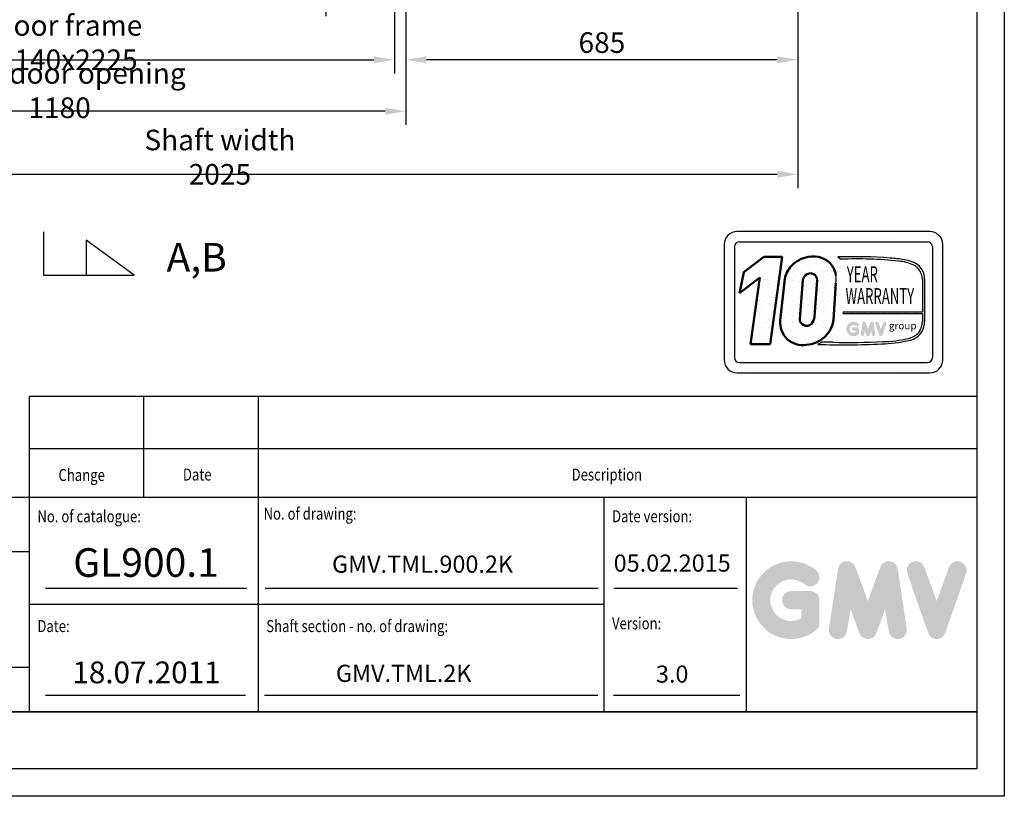
# Model space of a CAD drawing. Units: inches. Extents: x 6075 to 42981, y 4806 to 64339.
# Drawn here: x 16271 to 17992, y 39925 to 41283 of the extents above; entities that cross this region are included whole.
import ezdxf
from ezdxf.enums import TextEntityAlignment as Align

# ---------------------------------------------------------------- set-up
doc = ezdxf.new("R2010")
doc.units = ezdxf.units.IN
doc.header["$MEASUREMENT"] = 0
doc.linetypes.add('CONTINUA', pattern=[0])
for name, color, linetype in [('CAMPITURE', 1, 'Continuous'), ('CARTIGLIO', 7, 'CONTINUA'), ('QUOTE', 1, 'Continuous'), ('TESTO', 2, 'Continuous'), ('VANO', 7, 'Continuous')]:
    doc.layers.add(name, color=color, linetype=linetype)
doc.styles.add('GMV', font='romand.shx')
doc.styles.add('ITALICC', font='italicc', dxfattribs={"height": 6})
doc.styles.add('QUOTE', font='romans.shx', dxfattribs={"width": 0.8})
doc.dimstyles.new('GMV', dxfattribs={"dimscale": 12, "dimtxt": 3, "dimasz": 3, "dimexe": 2, "dimexo": 3, "dimgap": 1, "dimtad": 1, "dimdec": 1, "dimdsep": 46, "dimtxsty": 'QUOTE', "dimcen": 0, "dimclrt": 2, "dimadec": 0, "dimazin": 0, "dimtfac": 1, "dimtdec": 1, "dimtmove": 0, "dimatfit": 3, "dimfxl": 1, "dimtvp": 1, "dimtolj": 1, "dimarcsym": 0})
pattern_1 = [(0, (17455.045, 40632.145), (0, 37.44), [0, -37.44]), (0, (17467.026, 40632.894), (0, 37.44), [0, -37.44]), (0, (17460.286, 40641.13), (0, 37.44), [0, -37.44]), (0, (17468.523, 40647.12), (0, 37.44), [0, -37.44]), (0, (17458.79, 40649.367), (0, 37.44), [0, -37.44]), (0, (17461.784, 40658.353), (0, 37.44), [0, -37.44]), (0, (17456.542, 40665.092), (0, 37.44), [0, -37.44]), (0, (17468.523, 40664.343), (0, 37.44), [0, -37.44]), (0, (17477.51, 40665.84), (0, 37.44), [0, -37.44]), (0, (17482, 40656.855), (0, 37.44), [0, -37.44]), (0, (17489.49, 40656.107), (0, 37.44), [0, -37.44]), (0, (17489.49, 40642.63), (0, 37.44), [0, -37.44]), (0, (17482.75, 40638.135), (0, 37.44), [0, -37.44]), (0, (17472.267, 40640.38), (0, 37.44), [0, -37.44]), (0, (17479.006, 40647.12), (0, 37.44), [0, -37.44]), (0, (17472.267, 40653.86), (0, 37.44), [0, -37.44]), (0, (17487.992, 40632.894), (0, 37.44), [0, -37.44])]

# ---------------------------------------------------------------- blocks, each defined once
blk = doc.blocks.new('*D230')
at = {"layer": 'CAMPITURE', "color": 0, "lineweight": -2}
for p, q in [((15786.3, 41451.9), (15786.3, 41188.9)), ((16926.3, 41451.9), (16926.3, 41188.9)), ((15822.3, 41212.9), (16890.3, 41212.9))]:
    blk.add_line(p, q, dxfattribs=at)
at = {"layer": 'CAMPITURE', "color": 0}
for points in [[(15822.3, 41218.9), (15822.3, 41206.9), (15786.3, 41212.9)], [(16890.3, 41206.9), (16890.3, 41218.9), (16926.3, 41212.9)]]:
    blk.add_solid(points, dxfattribs=at)
at = {"layer": 'Defpoints', "color": 0}
for p in [(15786.3, 41487.9), (16926.3, 41487.9), (16926.3, 41212.9)]:
    blk.add_point(p, dxfattribs=at)
at = {"layer": 'CAMPITURE', "color": 2, "insert": (16356.3, 41242.9), "char_height": 36, "attachment_point": 5, "style": 'QUOTE'}
blk.add_mtext('Door frame \\A1;1140x2225', dxfattribs=at)
blk = doc.blocks.new('*D231')
at = {"layer": 'Defpoints', "color": 0}
for p in [(15906.3, 41512.9), (16806.3, 41512.9), (16806.3, 41312.9)]:
    blk.add_point(p, dxfattribs=at)
at = {"layer": 'QUOTE', "color": 0, "lineweight": -2}
for p, q in [((15906.3, 41476.9), (15906.3, 41288.9)), ((16806.3, 41476.9), (16806.3, 41288.9)), ((15942.3, 41312.9), (16770.3, 41312.9))]:
    blk.add_line(p, q, dxfattribs=at)
at = {"layer": 'QUOTE', "color": 0}
for points in [[(15942.3, 41318.9), (15942.3, 41306.9), (15906.3, 41312.9)], [(16770.3, 41306.9), (16770.3, 41318.9), (16806.3, 41312.9)]]:
    blk.add_solid(points, dxfattribs=at)
at = {"layer": 'QUOTE', "color": 2, "insert": (16356.3, 41348.9), "char_height": 36, "attachment_point": 5, "style": 'QUOTE'}
blk.add_mtext('Door opening \\A1;900x2000', dxfattribs=at)
blk = doc.blocks.new('*D232')
at = {"layer": 'Defpoints', "color": 0}
for p in [(15606.3, 41562.9), (17631.3, 41562.9), (17631.3, 41012.6)]:
    blk.add_point(p, dxfattribs=at)
at = {"layer": 'QUOTE', "color": 0, "lineweight": -2}
for p, q in [((15606.3, 41526.9), (15606.3, 40988.6)), ((17631.3, 41526.9), (17631.3, 40988.6)), ((15642.3, 41012.6), (17595.3, 41012.6))]:
    blk.add_line(p, q, dxfattribs=at)
at = {"layer": 'QUOTE', "color": 0}
for points in [[(15642.3, 41018.6), (15642.3, 41006.6), (15606.3, 41012.6)], [(17595.3, 41006.6), (17595.3, 41018.6), (17631.3, 41012.6)]]:
    blk.add_solid(points, dxfattribs=at)
at = {"layer": 'QUOTE', "color": 2, "insert": (16621.3, 41042.6), "char_height": 36, "attachment_point": 5, "style": 'QUOTE'}
blk.add_mtext('Shaft width \\A1;2025', dxfattribs=at)
blk = doc.blocks.new('*D247')
at = {"layer": 'Defpoints', "color": 0}
for p in [(17631.3, 41562.9), (16946.3, 41412.9), (16946.3, 41212.9)]:
    blk.add_point(p, dxfattribs=at)
at = {"layer": 'QUOTE', "color": 0, "lineweight": -2}
for p, q in [((17631.3, 41526.9), (17631.3, 41188.9)), ((16946.3, 41376.9), (16946.3, 41188.9)), ((17595.3, 41212.9), (16982.3, 41212.9))]:
    blk.add_line(p, q, dxfattribs=at)
at = {"layer": 'QUOTE', "color": 0}
for points in [[(16982.3, 41218.9), (16982.3, 41206.9), (16946.3, 41212.9)], [(17595.3, 41206.9), (17595.3, 41218.9), (17631.3, 41212.9)]]:
    blk.add_solid(points, dxfattribs=at)
at = {"layer": 'QUOTE', "color": 2, "insert": (17288.8, 41242.9), "char_height": 36, "attachment_point": 5, "style": 'QUOTE'}
blk.add_mtext('\\A1;685', dxfattribs=at)
blk = doc.blocks.new('*D308')
at = {"color": 0, "lineweight": -2}
for p, q in [((15766.3, 41407.4), (15766.3, 41099)), ((16946.3, 41407.9), (16946.3, 41099)), ((16910.3, 41123), (15802.3, 41123))]:
    blk.add_line(p, q, dxfattribs=at)
at = {"color": 0}
for points in [[(15802.3, 41129), (15802.3, 41117), (15766.3, 41123)], [(16910.3, 41117), (16910.3, 41129), (16946.3, 41123)]]:
    blk.add_solid(points, dxfattribs=at)
at = {"layer": 'Defpoints', "color": 0}
for p in [(15766.3, 41443.4), (16946.3, 41443.9), (15766.3, 41123)]:
    blk.add_point(p, dxfattribs=at)
at = {"color": 2, "insert": (16341.2, 41159), "char_height": 36, "attachment_point": 5, "style": 'QUOTE'}
blk.add_mtext('Shaft door opening \\A1;1180', dxfattribs=at)

msp = doc.modelspace()

# ---------------------------------------------------------------- hatches: boundary and pattern name
h = msp.add_hatch()
h.set_pattern_fill('DOTS2', color=256, scale=37.44, style=0)
h.set_pattern_definition(pattern_1)
h.paths.add_polyline_path([(17548.16882, 40715.37245), (17582.78065, 40715.37245), (17603.69948, 40868.27963), (17571.60823, 40868.27963), (17536.82229, 40841.33278), (17529.4769, 40804.84086), (17564.97998, 40832.3472)])
h = msp.add_hatch()
h.set_pattern_fill('DOTS2', color=256, scale=37.44, style=0)
h.set_pattern_definition(pattern_1)
h.paths.add_polyline_path([(17619.82071, 40852.5589, 0.1106407523), (17608.2021, 40830.07305), (17600.55232, 40757.0024, 0.4930046839), (17646.00984, 40714.44453, 0.3493587254), (17693.78429, 40758.17138), (17697.52694, 40822.19172, 0.0717377161), (17697.65481, 40835.68097, 0.1135880489), (17691.35458, 40852.87242, 0.2931262297), (17649.43471, 40868.29564, 0.1581829566)])
h.paths.add_polyline_path([(17634.40456, 40759.64153), (17640.00024, 40827.30094, -0.1166649731), (17644.65488, 40836.15714, -0.6779291205), (17664.81472, 40827.73406), (17660.27255, 40763.95161, -0.1291997499), (17654.77021, 40751.21845, -0.6685621845)], flags=16)
h = msp.add_hatch()
h.set_pattern_fill('DOTS2', color=256, scale=18.72, style=0)
h.set_pattern_definition([(0, (17454.296, 40631.77), (0, 18.72), [0, -18.72]), (0, (17460.286, 40632.145), (0, 18.72), [0, -18.72]), (0, (17456.917, 40636.263), (0, 18.72), [0, -18.72]), (0, (17461.035, 40639.259), (0, 18.72), [0, -18.72]), (0, (17456.168, 40640.382), (0, 18.72), [0, -18.72]), (0, (17457.666, 40644.875), (0, 18.72), [0, -18.72]), (0, (17455.045, 40648.244), (0, 18.72), [0, -18.72]), (0, (17461.035, 40647.87), (0, 18.72), [0, -18.72]), (0, (17465.528, 40648.619), (0, 18.72), [0, -18.72]), (0, (17467.774, 40644.126), (0, 18.72), [0, -18.72]), (0, (17471.518, 40643.751), (0, 18.72), [0, -18.72]), (0, (17471.518, 40637.012), (0, 18.72), [0, -18.72]), (0, (17468.149, 40634.766), (0, 18.72), [0, -18.72]), (0, (17462.907, 40635.889), (0, 18.72), [0, -18.72]), (0, (17466.277, 40639.259), (0, 18.72), [0, -18.72]), (0, (17462.907, 40642.628), (0, 18.72), [0, -18.72]), (0, (17470.77, 40632.145), (0, 18.72), [0, -18.72])])
h.paths.add_polyline_path([(17824.09471, 40725.62228, -0.0522625924), (17779.87212, 40720.04704, -0.0157616884), (17692.54764, 40718.93782, 0.0027296492), (17672.83749, 40718.98848), (17666.34512, 40715.32594, 0.0208455704), (17777.28512, 40715.97215, 0.0412098112), (17824.81978, 40721.83182, 0.2076152963), (17848.44903, 40737.89158, 0.0987016061), (17852.70081, 40754.96035), (17852.70081, 40828.92965, 0.3290611992), (17830.83488, 40859.78521, 0.0336253704), (17817.33466, 40863.1952, 0.0275145385), (17792.75512, 40866.19971, 0.0266431036), (17701.30649, 40868.05254), (17706.33354, 40864.13315, -0.0368992387), (17807.63648, 40860.70216, -0.0829702551), (17832.45838, 40854.51838, -0.2849406718), (17848.96658, 40828.48297), (17848.96658, 40771.51176), (17710.15022, 40771.51176), (17709.54275, 40769.15203), (17848.96658, 40769.15203), (17848.96658, 40755.58234, -0.1642502171), (17842.70305, 40736.29048, -0.1661498076)])
h = msp.add_hatch(color=256)
h.paths.add_polyline_path([(17737.88171, 40733.50579), (17737.88171, 40742.28117, 0.4287573781), (17734.76827, 40745.24449, 0.0001472212), (17734.76653, 40745.24811), (17728.62131, 40745.24811, 1), (17728.62131, 40739.31423), (17731.94784, 40739.31423), (17731.94784, 40736.32293, -1.9042134634), (17733.00767, 40747.50862), (17733.00767, 40747.50862, 1), (17736.82189, 40752.05424, 2.3147547561)])
h.paths.add_polyline_path([(17741.03416, 40732.93474, 0.9912278492), (17746.89279, 40731.99419), (17748.13421, 40739.31423), (17750.99209, 40731.47416, 0.6998439001), (17756.56712, 40731.47416), (17759.42501, 40739.31423), (17760.66642, 40731.99419, 0.9912278492), (17766.52505, 40732.93474), (17763.55811, 40752.51653, 0.7764552148), (17757.83795, 40753.09039), (17753.77961, 40741.98447), (17749.72127, 40753.09039, 0.7764552148), (17744.0011, 40752.51653)])
h.paths.add_polyline_path([(17772.30287, 40753.09039, 0.9927481584), (17766.71493, 40751.09441), (17766.71493, 40751.0944, 0.0003132327), (17766.71616, 40751.09089, -0.0001907072), (17766.71541, 40751.09303), (17773.56046, 40731.51124, 0.7097744405), (17779.16196, 40731.51124), (17786.00701, 40751.09303, 0.9932437394), (17780.41904, 40753.08898, -0.0001260312), (17780.41955, 40753.09039), (17776.36121, 40741.98447)])
at = {"layer": 'QUOTE'}
h = msp.add_hatch(color=256, dxfattribs=at)
h.paths.add_polyline_path([(17668.81284, 40221.26239), (17668.81284, 40268.01954, 0.4287573781), (17652.22373, 40283.80876, 0.0001472212), (17652.21443, 40283.82804), (17619.47136, 40283.82804, 1), (17619.47136, 40252.21104), (17637.19584, 40252.21104), (17637.19584, 40236.27273, -1.9042134634), (17642.84283, 40295.87258), (17642.84283, 40295.87257, 1), (17663.16585, 40320.09261, 2.3147547561)])
h.paths.add_polyline_path([(17685.60979, 40218.21968, 0.9912278492), (17716.82586, 40213.20824), (17723.44039, 40252.21104), (17738.66785, 40210.4374, 0.6998439001), (17768.37283, 40210.4374), (17783.60028, 40252.21104), (17790.21482, 40213.20824, 0.9912278492), (17821.43089, 40218.21968), (17805.62238, 40322.5558, 0.7764552148), (17775.14408, 40325.61345), (17753.52034, 40266.43869), (17731.8966, 40325.61345, 0.7764552148), (17701.41829, 40322.5558)])
h.paths.add_polyline_path([(17852.21638, 40325.61345, 0.9927481584), (17822.44259, 40314.97845), (17822.44261, 40314.97839, 0.0003132327), (17822.44915, 40314.95969, -0.0001907072), (17822.44516, 40314.97108), (17858.9171, 40210.63496, 0.7097744405), (17888.76315, 40210.63496), (17925.23508, 40314.97108, 0.9932437394), (17895.46113, 40325.60596, -0.0001260312), (17895.46386, 40325.61345), (17873.84012, 40266.43869)])
h = msp.add_hatch(color=256, dxfattribs=at)
h.paths.add_polyline_path([(17668.81284, 40221.26239), (17668.81284, 40268.01954, 0.4287573781), (17652.22373, 40283.80876, 0.0001472212), (17652.21443, 40283.82804), (17619.47136, 40283.82804, 1), (17619.47136, 40252.21104), (17637.19584, 40252.21104), (17637.19584, 40236.27273, -1.9042134634), (17642.84283, 40295.87258), (17642.84283, 40295.87257, 1), (17663.16585, 40320.09261, 2.3147547561)])
h.paths.add_polyline_path([(17685.60979, 40218.21968, 0.9912278492), (17716.82586, 40213.20824), (17723.44039, 40252.21104), (17738.66785, 40210.4374, 0.6998439001), (17768.37283, 40210.4374), (17783.60028, 40252.21104), (17790.21482, 40213.20824, 0.9912278492), (17821.43089, 40218.21968), (17805.62238, 40322.5558, 0.7764552148), (17775.14408, 40325.61345), (17753.52034, 40266.43869), (17731.8966, 40325.61345, 0.7764552148), (17701.41829, 40322.5558)])
h.paths.add_polyline_path([(17852.21638, 40325.61345, 0.9927481584), (17822.44259, 40314.97845), (17822.44261, 40314.97839, 0.0003132327), (17822.44915, 40314.95969, -0.0001907072), (17822.44516, 40314.97108), (17858.9171, 40210.63496, 0.7097744405), (17888.76315, 40210.63496), (17925.23508, 40314.97108, 0.9932437394), (17895.46113, 40325.60596, -0.0001260312), (17895.46386, 40325.61345), (17873.84012, 40266.43869)])

# ---------------------------------------------------------------- linework, layer by layer
for p, q in [((16313.33042, 40912.1599), (16313.33043, 40836.10103)), ((16387.79543, 40897.40826), (16387.79543, 40836.10104)), ((16471.60517, 40836.10105), (16387.79543, 40897.40826)), ((17505.11339, 40900.56411), (17505.11339, 40900.56411)), ((17511.92134, 40900.56411), (17511.92134, 40900.56411)), ((17861.85358, 40912.49478), (17524.89358, 40912.49478)), ((17526.18598, 40900.56411), (17526.18598, 40900.56411)), ((17540.45062, 40900.56411), (17540.45062, 40900.56411)), ((17554.71526, 40900.56411), (17554.71526, 40900.56411)), ((17568.9799, 40900.56411), (17568.9799, 40900.56411)), ((17583.24454, 40900.56411), (17583.24454, 40900.56411)), ((17597.50918, 40900.56411), (17597.50918, 40900.56411)), ((17611.77382, 40900.56411), (17611.77382, 40900.56411)), ((17626.03846, 40900.56411), (17626.03846, 40900.56411)), ((17640.3031, 40900.56411), (17640.3031, 40900.56411)), ((17654.56774, 40900.56411), (17654.56774, 40900.56411)), ((17668.83238, 40900.56411), (17668.83238, 40900.56411)), ((17683.09702, 40900.56411), (17683.09702, 40900.56411)), ((17697.36166, 40900.56411), (17697.36166, 40900.56411)), ((17711.6263, 40900.56411), (17711.6263, 40900.56411)), ((17725.89094, 40900.56411), (17725.89094, 40900.56411)), ((17740.15558, 40900.56411), (17740.15558, 40900.56411)), ((17754.42022, 40900.56411), (17754.42022, 40900.56411)), ((17768.68486, 40900.56411), (17768.68486, 40900.56411)), ((17782.9495, 40900.56411), (17782.9495, 40900.56411)), ((17797.21414, 40900.56411), (17797.21414, 40900.56411)), ((17811.47878, 40900.56411), (17811.47878, 40900.56411)), ((17825.74342, 40900.56411), (17825.74342, 40900.56411)), ((17840.00806, 40900.56411), (17840.00806, 40900.56411)), ((17854.2727, 40900.56411), (17854.2727, 40900.56411)), ((17868.53734, 40900.56411), (17868.53734, 40900.56411)), ((17502.42958, 40890.03078), (17502.42958, 40687.85478)), ((17502.42958, 40886.29947), (17502.42958, 40886.29947)), ((17511.92134, 40886.29947), (17511.92134, 40886.29947)), ((17520.40078, 40885.53798), (17520.40078, 40692.34758)), ((17529.38638, 40894.52358), (17857.36078, 40894.52358)), ((17866.27976, 40886.29947), (17866.27976, 40886.29947)), ((17866.34638, 40885.53798), (17866.34638, 40692.34758)), ((17868.53734, 40886.29947), (17868.53734, 40886.29947)), ((17882.80198, 40886.29947), (17882.80198, 40886.29947)), ((17884.31758, 40687.85478), (17884.31758, 40890.03078)), ((17502.42958, 40872.03483), (17502.42958, 40872.03483)), ((17511.92134, 40872.03483), (17511.92134, 40872.03483)), ((17701.30649, 40868.05254), (17706.33354, 40864.13315)), ((17866.34638, 40872.03483), (17866.34638, 40872.03483)), ((17868.53734, 40872.03483), (17868.53734, 40872.03483)), ((17882.80198, 40872.03483), (17882.80198, 40872.03483)), ((17502.42958, 40857.77019), (17502.42958, 40857.77019)), ((17511.92134, 40857.77019), (17511.92134, 40857.77019)), ((17866.34638, 40857.77019), (17866.34638, 40857.77019)), ((17868.53734, 40857.77019), (17868.53734, 40857.77019)), ((17882.80198, 40857.77019), (17882.80198, 40857.77019)), ((16313.33043, 40836.10103), (16471.60517, 40836.10105)), ((17502.42958, 40843.50555), (17502.42958, 40843.50555)), ((17502.42958, 40829.24091), (17502.42958, 40829.24091)), ((17511.92134, 40843.50555), (17511.92134, 40843.50555)), ((17511.92134, 40829.24091), (17511.92134, 40829.24091)), ((17848.96658, 40828.48297), (17848.96658, 40771.51176)), ((17852.70081, 40828.92965), (17852.70081, 40754.96035)), ((17866.34638, 40843.50555), (17866.34638, 40843.50555)), ((17866.34638, 40829.24091), (17866.34638, 40829.24091)), ((17868.53734, 40843.50555), (17868.53734, 40843.50555)), ((17868.53734, 40829.24091), (17868.53734, 40829.24091)), ((17882.80198, 40843.50555), (17882.80198, 40843.50555)), ((17882.80198, 40829.24091), (17882.80198, 40829.24091)), ((17502.42958, 40814.97627), (17502.42958, 40814.97627)), ((17511.92134, 40814.97627), (17511.92134, 40814.97627)), ((17866.34638, 40814.97627), (17866.34638, 40814.97627)), ((17868.53734, 40814.97627), (17868.53734, 40814.97627)), ((17882.80198, 40814.97627), (17882.80198, 40814.97627)), ((17502.42958, 40800.71163), (17502.42958, 40800.71163)), ((17511.92134, 40800.71163), (17511.92134, 40800.71163)), ((17866.34638, 40800.71163), (17866.34638, 40800.71163)), ((17868.53734, 40800.71163), (17868.53734, 40800.71163)), ((17882.80198, 40800.71163), (17882.80198, 40800.71163)), ((17502.42958, 40786.44699), (17502.42958, 40786.44699)), ((17511.92134, 40786.44699), (17511.92134, 40786.44699)), ((17866.34638, 40786.44699), (17866.34638, 40786.44699)), ((17868.53734, 40786.44699), (17868.53734, 40786.44699)), ((17882.80198, 40786.44699), (17882.80198, 40786.44699)), ((17502.42958, 40772.18235), (17502.42958, 40772.18235)), ((17511.92134, 40772.18235), (17511.92134, 40772.18235)), ((17710.15022, 40771.51176), (17709.54275, 40769.15203)), ((17709.54275, 40769.15203), (17848.96658, 40769.15203)), ((17848.96658, 40771.51176), (17710.15022, 40771.51176)), ((17848.96658, 40769.15203), (17848.96658, 40755.58234)), ((17866.34638, 40772.18235), (17866.34638, 40772.18235)), ((17868.53734, 40772.18235), (17868.53734, 40772.18235)), ((17882.80198, 40772.18235), (17882.80198, 40772.18235)), ((17502.42958, 40757.91771), (17502.42958, 40757.91771)), ((17502.42958, 40743.65307), (17502.42958, 40743.65307)), ((17511.92134, 40757.91771), (17511.92134, 40757.91771)), ((17511.92134, 40743.65307), (17511.92134, 40743.65307)), ((17866.34638, 40757.91771), (17866.34638, 40757.91771)), ((17866.34638, 40743.65307), (17866.34638, 40743.65307)), ((17868.53734, 40757.91771), (17868.53734, 40757.91771)), ((17868.53734, 40743.65307), (17868.53734, 40743.65307)), ((17882.80198, 40757.91771), (17882.80198, 40757.91771)), ((17882.80198, 40743.65307), (17882.80198, 40743.65307)), ((17502.42958, 40729.38843), (17502.42958, 40729.38843)), ((17511.92134, 40729.38843), (17511.92134, 40729.38843)), ((17866.34638, 40729.38843), (17866.34638, 40729.38843)), ((17868.53734, 40729.38843), (17868.53734, 40729.38843)), ((17882.80198, 40729.38843), (17882.80198, 40729.38843)), ((17502.42958, 40715.12379), (17502.42958, 40715.12379)), ((17511.92134, 40715.12379), (17511.92134, 40715.12379)), ((17672.83749, 40718.98848), (17666.34512, 40715.32594)), ((17866.34638, 40715.12379), (17866.34638, 40715.12379)), ((17868.53734, 40715.12379), (17868.53734, 40715.12379)), ((17882.80198, 40715.12379), (17882.80198, 40715.12379)), ((17502.42958, 40700.85915), (17502.42958, 40700.85915)), ((17511.92134, 40700.85915), (17511.92134, 40700.85915)), ((17866.34638, 40700.85915), (17866.34638, 40700.85915)), ((17868.53734, 40700.85915), (17868.53734, 40700.85915)), ((17882.80198, 40700.85915), (17882.80198, 40700.85915)), ((17502.55371, 40686.59451), (17502.55371, 40686.59451)), ((17511.92134, 40686.59451), (17511.92134, 40686.59451)), ((17529.38638, 40683.36198), (17857.36078, 40683.36198)), ((17864.20755, 40686.59451), (17864.20755, 40686.59451)), ((17868.53734, 40686.59451), (17868.53734, 40686.59451)), ((17882.80198, 40686.59451), (17882.80198, 40686.59451)), ((17508.71407, 40672.32987), (17508.71407, 40672.32987)), ((17511.92134, 40672.32987), (17511.92134, 40672.32987)), ((17524.89358, 40665.39078), (17861.85358, 40665.39078)), ((17526.18598, 40672.32987), (17526.18598, 40672.32987)), ((17540.45062, 40672.32987), (17540.45062, 40672.32987)), ((17554.71526, 40672.32987), (17554.71526, 40672.32987)), ((17568.9799, 40672.32987), (17568.9799, 40672.32987)), ((17583.24454, 40672.32987), (17583.24454, 40672.32987)), ((17597.50918, 40672.32987), (17597.50918, 40672.32987)), ((17611.77382, 40672.32987), (17611.77382, 40672.32987)), ((17626.03846, 40672.32987), (17626.03846, 40672.32987)), ((17640.3031, 40672.32987), (17640.3031, 40672.32987)), ((17654.56774, 40672.32987), (17654.56774, 40672.32987)), ((17668.83238, 40672.32987), (17668.83238, 40672.32987)), ((17683.09702, 40672.32987), (17683.09702, 40672.32987)), ((17697.36166, 40672.32987), (17697.36166, 40672.32987)), ((17711.6263, 40672.32987), (17711.6263, 40672.32987)), ((17725.89094, 40672.32987), (17725.89094, 40672.32987)), ((17740.15558, 40672.32987), (17740.15558, 40672.32987)), ((17754.42022, 40672.32987), (17754.42022, 40672.32987)), ((17768.68486, 40672.32987), (17768.68486, 40672.32987)), ((17782.9495, 40672.32987), (17782.9495, 40672.32987)), ((17797.21414, 40672.32987), (17797.21414, 40672.32987)), ((17811.47878, 40672.32987), (17811.47878, 40672.32987)), ((17825.74342, 40672.32987), (17825.74342, 40672.32987)), ((17840.00806, 40672.32987), (17840.00806, 40672.32987)), ((17854.2727, 40672.32987), (17854.2727, 40672.32987)), ((17868.53734, 40672.32987), (17868.53734, 40672.32987))]:
    msp.add_line(p, q)
at = {"lineweight": 50}
for p, q in [((17536.82229, 40841.33278), (17571.60823, 40868.27963)), ((17571.60823, 40868.27963), (17603.69948, 40868.27963)), ((17603.69948, 40868.27963), (17582.78065, 40715.37245)), ((17529.4769, 40804.84086), (17536.82229, 40841.33278)), ((17564.97998, 40832.3472), (17529.4769, 40804.84086)), ((17548.16882, 40715.37245), (17564.97998, 40832.3472)), ((17608.2021, 40830.07305), (17600.55232, 40757.0024)), ((17660.27255, 40763.95161), (17664.81472, 40827.73406)), ((17634.40456, 40759.64153), (17640.00024, 40827.30094)), ((17697.52694, 40822.19172), (17693.78429, 40758.17138)), ((17582.78065, 40715.37245), (17548.16882, 40715.37245))]:
    msp.add_line(p, q, dxfattribs=at)
for centre, radius, start, end in [((17524.89358, 40890.03078), 22.464, 90, 180), ((17861.85358, 40890.03078), 22.464, 0, 90), ((17529.38638, 40885.53798), 8.9856, 90, 180), ((17857.36078, 40885.53798), 8.9856, 0, 90), ((17729.65754, 40009.64614), 858.87445, 85.78694509, 91.89165044), ((17733.77104, 40177.00368), 687.67704, 83.83379308, 92.28664072), ((17777.7663, 40641.53419), 225.16496, 79.87882428, 86.18310143), ((17798.76063, 40761.23145), 103.6417, 71.97256024, 79.676025), ((17801.54317, 40783.3336), 77.60814, 66.52493063, 85.49685738), ((17820.86407, 40829.54388), 31.84266, 358.89472246, 71.75220037), ((17819.72428, 40828.19275), 29.24374, 0.56862661, 64.18625856), ((17650.82387, 40829.37969), 47.25297, 351.25037778, 7.66333444), ((17817.26346, 40755.21273), 31.70527, 323.35770939, 0.66794636), ((17807.76282, 40757.09033), 44.98845, 334.73861307, 357.28632418), ((17775.38692, 40933.79724), 213.79725, 271.20208304, 283.16889955), ((17817.78992, 40758.18277), 33.16528, 280.95874384, 318.69276915), ((17818.12961, 40757.08842), 35.88574, 280.74449191, 327.65990843), ((17714.06849, 42045.56942), 1331.09926, 267.94535698, 272.72211799), ((17678.0529, 38913.7859), 1805.21012, 89.53994498, 90.16553294), ((17718.62065, 42104.22334), 1385.53087, 268.92174068, 272.53375448), ((17765.565, 41006.78205), 291.04597, 272.30786545, 281.74711751), ((17529.38638, 40692.34758), 8.9856, 180, 270), ((17857.36078, 40692.34758), 8.9856, 270, 0), ((17524.89358, 40687.85478), 22.464, 180, 270), ((17861.85358, 40687.85478), 22.464, 270, 0)]:
    msp.add_arc(centre, radius, start, end)
for centre, radius, start, end in [((17658.87649, 40814.79497), 54.32743, 100.00848358, 135.96343554), ((17658.37081, 40827.90358), 41.36874, 37.12585192, 102.4748315), ((17664.19768, 40815.38435), 57.8901, 140.04712258, 165.30140037), ((17657.15562, 40830.58921), 40.81802, 7.16592184, 33.08728479), ((17661.04709, 40821.89044), 21.73116, 138.96585377, 165.58317102), ((17653.05618, 40827.92798), 11.76014, 359.05512968, 135.59308334), ((17646.32925, 40759.64153), 11.92469, 180, 315.06075983), ((17633.29416, 40768.05427), 27.28856, 321.90588773, 351.35316204), ((17639.61663, 40753.17203), 39.25166, 174.39988921, 279.37394189), ((17642.42536, 40766.3226), 52.00175, 273.95252826, 350.98175662)]:
    msp.add_arc(centre, radius, start, end, dxfattribs=at)
at = {"layer": 'CARTIGLIO'}
for p, q in [((17991.961, 43981.03607), (17991.961, 39925.03607)), ((17943.961, 43933.03607), (17943.961, 39973.03607)), ((17943.961, 40073.03607), (15164.761, 40073.03607)), ((15164.761, 40073.03607), (17943.961, 40073.03607)), ((15164.761, 40073.03607), (17943.961, 40073.03607)), ((17943.961, 40073.03607), (15164.761, 40073.03607)), ((15164.761, 40073.03607), (17943.961, 40073.03607)), ((15164.761, 40073.03607), (17943.961, 40073.03607)), ((17943.961, 39973.03607), (15164.761, 39973.03607)), ((17943.961, 39973.03607), (15164.761, 39973.03607)), ((17943.961, 39973.03607), (15164.761, 39973.03607)), ((17943.961, 39973.03607), (15164.761, 39973.03607)), ((17991.961, 39925.03607), (15116.761, 39925.03607)), ((17991.961, 39925.03607), (15116.761, 39925.03607))]:
    msp.add_line(p, q, dxfattribs=at)
at = {"layer": 'TESTO', "color": 4}
for p, q in [((16316.761, 40289.03607), (16667.56909, 40289.03607)), ((16700.19975, 40289.03607), (17282.32057, 40289.03607)), ((17309.78811, 40289.03607), (17525.92944, 40289.03607)), ((16316.761, 40101.83607), (16665.89248, 40101.83607)), ((16699.44018, 40101.83607), (17281.561, 40101.83607)), ((17309.02853, 40101.83607), (17530.0259, 40101.83607))]:
    msp.add_line(p, q, dxfattribs=at)
at = {"layer": 'VANO'}
for p, q in [((17943.961, 40623.92549), (16287.961, 40623.92549)), ((17943.961, 40623.92549), (16287.961, 40623.92549)), ((16287.961, 40623.92549), (16287.961, 40532.7091)), ((16287.961, 40623.92549), (16287.961, 40532.7091)), ((16487.961, 40623.92549), (16487.961, 40532.7091)), ((16487.961, 40623.92549), (16487.961, 40532.7091)), ((16687.961, 40623.92549), (16687.961, 40532.7091)), ((16687.961, 40623.92549), (16687.961, 40532.7091)), ((17943.961, 40532.7091), (16287.961, 40532.7091)), ((17943.961, 40532.7091), (16287.961, 40532.7091)), ((16287.961, 40532.7091), (16287.961, 40447.43607)), ((16287.961, 40532.7091), (16287.961, 40447.43607)), ((16487.961, 40532.7091), (16487.961, 40447.43607)), ((16487.961, 40532.7091), (16487.961, 40447.43607)), ((16687.961, 40532.7091), (16687.961, 40447.43607)), ((16687.961, 40532.7091), (16687.961, 40447.43607)), ((17943.961, 40447.43607), (15164.761, 40447.43607)), ((17943.961, 40447.43607), (15164.761, 40447.43607)), ((16287.961, 40447.43607), (16287.961, 40073.03607)), ((16287.961, 40447.43607), (16287.961, 40073.03607)), ((16687.961, 40447.43607), (16687.961, 40073.03607)), ((16687.961, 40447.43607), (16687.961, 40073.03607)), ((17292.0975, 40447.43607), (17292.0975, 40073.03607)), ((17292.0975, 40447.43607), (17292.0975, 40073.03607)), ((17540.761, 40447.43607), (17540.761, 40073.03607)), ((17540.761, 40447.43607), (17540.761, 40073.03607)), ((16287.961, 40352.26677), (15164.761, 40352.26677)), ((16287.961, 40352.26677), (15164.761, 40352.26677)), ((17292.0975, 40260.23607), (16287.961, 40260.23607)), ((15164.761, 40150.76529), (16287.961, 40150.76529)), ((15164.761, 40150.76529), (16287.961, 40150.76529))]:
    msp.add_line(p, q, dxfattribs=at)

# ---------------------------------------------------------------- texts
at = {"style": 'GMV', "width": 0.6}
for s, p in [('YEAR', (17743.91759, 40834.14253)), ('WARRANTY', (17774.48554, 40796.05435))]:
    msp.add_text(s, height=28.08, dxfattribs=at).set_placement(p, align=Align.MIDDLE)
at = {"style": 'GMV'}
msp.add_text('group', height=12.737088, dxfattribs=at).set_placement((17814.43125, 40746.24861), align=Align.MIDDLE)
at = {"layer": 'TESTO', "color": 3, "style": 'ITALICC'}
msp.add_text('A,B', height=50, dxfattribs=at).set_placement((16528.10109, 40842.62635))
at = {"layer": 'TESTO', "color": 4, "style": 'QUOTE', "width": 0.8}
for s, p in [('Change', (16339.24964, 40476.39454)), ('Date', (16556.66682, 40477.16734)), ('Description', (17235.91804, 40477.16734)), ('No. of drawing:', (16697.55771, 40408.81098)), ('No. of catalogue:', (16302.361, 40404.12347)), ('Date version:', (17306.4975, 40404.23607)), ('Date:', (16302.361, 40212.19781)), ('Shaft section - no. of drawing:', (16702.361, 40212.19781)), ('Version:', (17306.4975, 40217.03607))]:
    msp.add_text(s, height=21, dxfattribs=at).set_placement(p)
at = {"layer": 'TESTO', "color": 2, "attachment_point": 5, "style": 'QUOTE'}
for s, insert, char_height, width in [('\\fTahoma|b0|i0;\\H1.315789x;\\T1;\\W1;GL900.1', (16492.16505, 40333.82485), 38, 94.9014686), ('GMV.TML.900.2K\\P', (16975.37676, 40327.10102), 30, 444.1802), ('05.02.2015', (17411.60791, 40329.00657), 30, 241.6528357), ('18.07.2011', (16493.01769, 40136.82195), 38, 418.65), ('GMV.TML.2K', (16942.40879, 40136.18856), 30, 444.1802), ('3.0', (17411.60791, 40134.9502), 30, 241.6528357)]:
    msp.add_mtext(s, dxfattribs=dict(at, insert=insert, char_height=char_height, width=width))

# ---------------------------------------------------------------- dimensions: what is measured, and where the dimension line sits
at = {"color": 6}
dim = msp.add_linear_dim(base=(15766.3086, 41123.01515), p1=(16946.3086, 41443.85692), p2=(15766.3086, 41443.39883), angle=180, text='Shaft door opening <>', dimstyle='GMV', dxfattribs=at)
dim.commit()
dim.dimension.update_dxf_attribs({"geometry": '*D308', "text_midpoint": (16341.22764, 41123.01515), "dimtype": 160})
at = {"layer": 'CAMPITURE'}
dim = msp.add_linear_dim(base=(16926.3086, 41212.94073), p1=(15786.3086, 41487.94073), p2=(16926.3086, 41487.94073), angle=0, text='Door frame <>x2225', dimstyle='GMV', dxfattribs=at)
dim.commit()
dim.dimension.update_dxf_attribs({"geometry": '*D230', "text_midpoint": (16356.3086, 41242.94073)})
at = {"layer": 'QUOTE'}
dim = msp.add_linear_dim(base=(17631.30834, 41012.60972), p1=(15606.30889, 41562.94073), p2=(17631.30834, 41562.94073), angle=0, text='Shaft width <>', dimstyle='GMV', dxfattribs=at)
dim.commit()
dim.dimension.update_dxf_attribs({"geometry": '*D232', "text_midpoint": (16621.30862, 41012.60972), "dimtype": 160})
dim = msp.add_linear_dim(base=(16946.3086, 41212.94073), p1=(17631.30834, 41562.94073), p2=(16946.3086, 41412.94073), angle=0, dimstyle='GMV', dxfattribs=at)
dim.commit()
dim.dimension.update_dxf_attribs({"geometry": '*D247', "text_midpoint": (17288.80847, 41242.94073)})
dim = msp.add_linear_dim(base=(16806.3086, 41312.94073), p1=(15906.3086, 41512.94073), p2=(16806.3086, 41512.94073), angle=0, text='Door opening <>x2000', dimstyle='GMV', dxfattribs=at)
dim.commit()
dim.dimension.update_dxf_attribs({"geometry": '*D231', "text_midpoint": (16356.3086, 41348.94073)})

doc.saveas('drawing.dxf')
